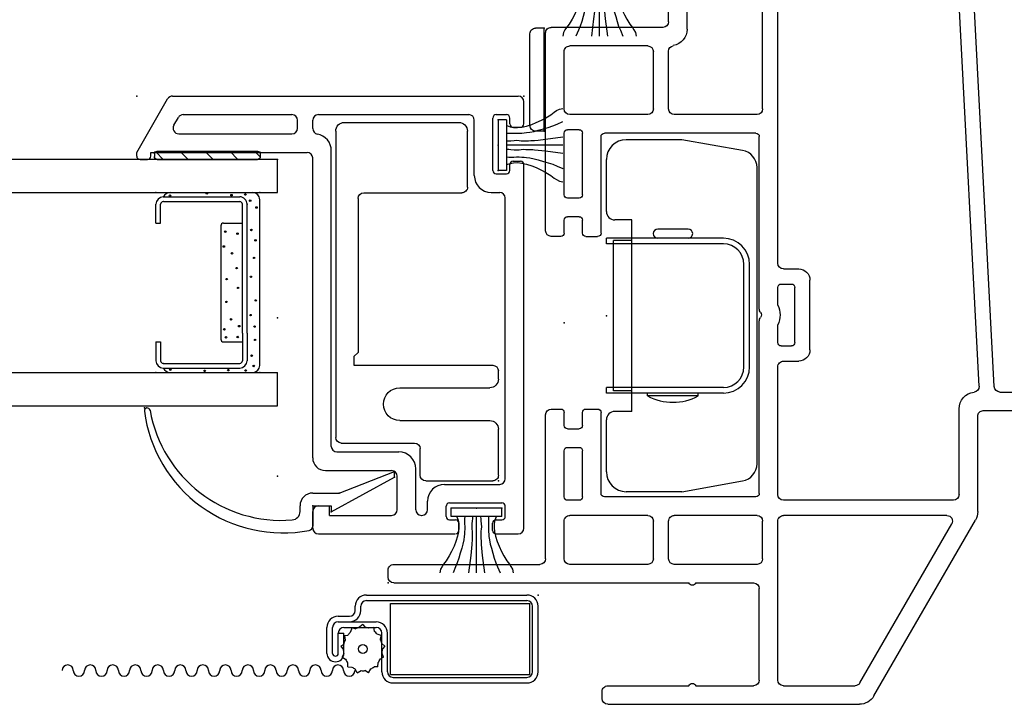
# Model space of a CAD drawing. Extents: x -8.8 to 27.1, y -17.2 to 3.6.
# Drawn here: x 9.7 to 13.2, y -6.7 to -4.2 of the extents above; entities that cross this region are included whole.
import ezdxf

# ---------------------------------------------------------------- set-up
doc = ezdxf.new("R2010")
doc.units = 0
doc.header["$MEASUREMENT"] = 0
doc.linetypes.add('C_SOLID_M', pattern=[0])
doc.linetypes.add('SLD', pattern=[0])
doc.layers.get('0').update_dxf_attribs({"color": 32, "linetype": 'C_SOLID_M'})
doc.layers.add('DITTOS', color=7, linetype='C_SOLID_M')
doc.layers.add('SYMBOLS', color=7, linetype='C_SOLID_M')

# ---------------------------------------------------------------- blocks, each defined once
blk = doc.blocks.new('D_0023_')
at = {"color": 4, "linetype": 'CONTINUOUS'}
for p, q in [((0, -0.183), (0, 0.183)), ((0.05, -0.163), (0.05, 0.163))]:
    blk.add_line(p, q, dxfattribs=at)
at = {"color": 4, "linetype": 'SLD'}
for p, q in [((0, 0.183), (0.03, 0.183)), ((0, -0.183), (0.03, -0.183))]:
    blk.add_line(p, q, dxfattribs=at)
at = {"color": 4, "linetype": 'CONTINUOUS'}
for centre, start, end in [((0.03, 0.163), 360, 90), ((0.03, -0.163), 270, 0)]:
    blk.add_arc(centre, 0.02, start, end, dxfattribs=at)
at = {"linetype": 'CONTINUOUS'}
for p in [(0, 0.183), (0, 0), (0, -0.183), (0, -0.183)]:
    blk.add_point(p, dxfattribs=at).dxf.unprotected_set("ltscale", 0)
blk = doc.blocks.new('MO_001_S_54_3__D_0001_')
at = {"color": 6, "linetype": 'CONTINUOUS'}
for p, q in [((-0.648, 0.4318), (-0.7151, 0.4318)), ((-0.648, 0.4318), (-0.648, 0.4151)), ((-0.2263, 0.4318), (-0.1591, 0.4318)), ((-0.2263, 0.4318), (-0.2263, 0.4151)), ((-0.7413, 0.4057), (-0.7413, 0.1341)), ((-0.7245, 0.4054), (-0.7245, 0.4057)), ((-0.7245, 0.4057), (-0.7245, 0.1341)), ((-0.648, 0.4151), (-0.7151, 0.4151)), ((-0.2263, 0.4151), (-0.1591, 0.4151)), ((-0.1498, 0.4054), (-0.1498, 0.4057)), ((-0.1498, 0.4054), (-0.1498, 0.1341)), ((-0.133, 0.4057), (-0.133, 0.1341)), ((-0.617, 0.1248), (-0.7151, 0.1248)), ((-0.617, 0.108), (-0.7151, 0.108)), ((-0.617, 0.1248), (-0.1591, 0.1248)), ((-0.617, 0.108), (-0.1591, 0.108))]:
    blk.add_line(p, q, dxfattribs=at)
at = {"color": 9, "linetype": 'CONTINUOUS'}
for p, q in [((-0.7563, 0.3818), (-0.7563, 0.088)), ((-0.118, 0.3818), (-0.118, 0.088)), ((-0.648, 0.1919), (-0.648, 0.1248)), ((-0.2356, 0.2013), (-0.6387, 0.2013)), ((-0.2263, 0.1919), (-0.2263, 0.1248)), ((-0.7313, 0.063), (-0.143, 0.063))]:
    blk.add_line(p, q, dxfattribs=at)
at = {"color": 91, "linetype": 'CONTINUOUS'}
for centre in [(-0.7464, 0.3808), (-0.1291, 0.3819), (-0.7508, 0.2586), (-0.1203, 0.2509), (-0.7486, 0.1744), (-0.6315, 0.1828), (-0.6034, 0.1888), (-0.3094, 0.1906), (-0.2566, 0.1854), (-0.6309, 0.1413), (-0.3335, 0.1615), (-0.2635, 0.1421), (-0.1269, 0.1635), (-0.7497, 0.113), (-0.5922, 0.1361), (-0.1247, 0.1141), (-0.7333, 0.0845), (-0.6973, 0.092), (-0.2877, 0.0781), (-0.2506, 0.0928), (-0.1709, 0.0747), (-0.1467, 0.0972)]:
    blk.add_circle(centre, 0.0028, dxfattribs=at)
at = {"linetype": 'CONTINUOUS'}
for centre in [(-0.5059, 0.1815), (-0.4249, 0.1807), (-0.568, 0.165), (-0.4563, 0.1402), (-0.386, 0.1451), (-0.6411, 0.0795), (-0.5938, 0.0815), (-0.5531, 0.0955), (-0.501, 0.0773), (-0.4166, 0.0947), (-0.3496, 0.0831)]:
    blk.add_circle(centre, 0.0025, dxfattribs=at).dxf.unprotected_set("ltscale", 0)
at = {"color": 6, "linetype": 'CONTINUOUS'}
for centre, radius, start, end in [((-0.7151, 0.4057), 0.0261, 90, 180), ((-0.1591, 0.4057), 0.0261, 0, 90), ((-0.7151, 0.4057), 0.00933, 90, 180), ((-0.1591, 0.4057), 0.00933, 0, 90), ((-0.7151, 0.1341), 0.0261, 180, 270), ((-0.7151, 0.1341), 0.00933, 180, 270), ((-0.1591, 0.1341), 0.0261, 270, 0), ((-0.1591, 0.1341), 0.00933, 270, 0)]:
    blk.add_arc(centre, radius, start, end, dxfattribs=at)
at = {"color": 9, "linetype": 'CONTINUOUS'}
for centre, radius, start, end in [((-0.7313, 0.3818), 0.025, 113.5782, 180), ((-0.143, 0.3818), 0.025, 0, 66.4218), ((-0.6387, 0.1919), 0.00933, 90, 180), ((-0.2356, 0.1919), 0.00933, 0, 90), ((-0.7313, 0.088), 0.025, 180, 270), ((-0.143, 0.088), 0.025, 270, 0)]:
    blk.add_arc(centre, radius, start, end, dxfattribs=at)
at = {"linetype": 'CONTINUOUS'}
for p in [(-0.7563, 0.4318), (-0.118, 0.4318), (-0.1591, 0.108), (-0.7563, 0.063), (-0.118, 0.063), (0, 0)]:
    blk.add_point(p, dxfattribs=at).dxf.unprotected_set("ltscale", 0)
blk = doc.blocks.new('MO_001_S_54_3__D_0002_')
at = {"color": 20, "linetype": 'CONTINUOUS'}
for p, q in [((-1.2504, -0.08), (-1.2297, -0.08)), ((-1.2297, -0.125), (-1.3027, -0.125)), ((-1.23, -0.125), (-1.23, -0.19)), ((-1.1847, -0.125), (-1.1847, -0.2195)), ((-1.2297, -0.19), (-1.2521, -0.19)), ((-1.2521, -0.19), (-1.1285, -0.416)), ((-1.1847, -0.2195), (-1.1085, -0.416)), ((-1.1285, -0.416), (-1.1085, -0.416))]:
    blk.add_line(p, q, dxfattribs=at)
for centre, radius, start, end in [((-0.8308, -0.019), 0.4957, 97.3244, 190.9102), ((-0.8927, 0.4627), 0.01, 280.1111, 97.3244), ((-0.8077, -0.014), 0.4742, 100.1111, 184.6452), ((-1.2504, -0.05), 0.03, 184.6483, 270), ((-1.2297, -0.125), 0.045, 0.0011, 90.0003), ((-1.3027, -0.11), 0.015, 190.9103, 269.9926)]:
    blk.add_arc(centre, radius, start, end, dxfattribs=at)
at = {"linetype": 'CONTINUOUS'}
for p in [(-0.8827, 0.4727), (0, 0), (0, 0), (-1.23, -0.125), (-1.23, -0.125), (-1.2521, -0.19), (-1.1847, -0.2195), (-1.1285, -0.416), (-1.1285, -0.416), (-1.1085, -0.416)]:
    blk.add_point(p, dxfattribs=at).dxf.unprotected_set("ltscale", 0)
blk = doc.blocks.new('*X39')
at = {"color": 9, "linetype": 'CONTINUOUS'}
for p, q in [((0.0294, -0.0814), (0.0097, -0.0617)), ((0.0294, -0.1698), (0, -0.1404)), ((0.0294, -0.2582), (0, -0.2288)), ((0.0294, -0.3466), (0, -0.3172)), ((0.0256, -0.4312), (0, -0.4056))]:
    blk.add_line(p, q, dxfattribs=at).dxf.unprotected_set("ltscale", 0)
blk = doc.blocks.new('MO_001_S_54_3__D_0003_')
at = {"color": 9, "linetype": 'CONTINUOUS'}
for p, q in [((0.0194, -0.0613), (0.01, -0.0613)), ((0, -0.4273), (0, -0.0713)), ((0.0294, -0.4273), (0.0294, -0.0713)), ((0.0194, -0.4373), (0.01, -0.4373))]:
    blk.add_line(p, q, dxfattribs=at)
for centre, start, end in [((0.01, -0.0713), 90, 180), ((0.0194, -0.0713), 0, 90), ((0.01, -0.4273), 179.9995, 270.0033), ((0.0194, -0.4273), 269.9976, 0.0015)]:
    blk.add_arc(centre, 0.01, start, end, dxfattribs=at)
at = {"linetype": 'CONTINUOUS'}
blk.add_point((0, 0), dxfattribs=at).dxf.unprotected_set("ltscale", 0)
blk.add_point((0, 0), dxfattribs=at).dxf.unprotected_set("ltscale", 0)
blk.add_point((0, 0), dxfattribs=at).dxf.unprotected_set("ltscale", 0)
at = {"color": 9, "linetype": 'CONTINUOUS'}
blk.add_blockref('*X39', (0, 0), dxfattribs=at).dxf.unprotected_set("ltscale", 0)
blk = doc.blocks.new('MO_001_S_54_3_')
at = {"color": 40, "linetype": 'CONTINUOUS'}
for p, q in [((-0.875, -2), (-0.875, 0)), ((-0.875, 0), (-0.757, 0)), ((-0.757, -2), (-0.757, 0)), ((-0.118, -2), (-0.118, 0)), ((-0.118, 0), (0, 0)), ((0, 0), (0, -2))]:
    blk.add_line(p, q, dxfattribs=at)
at = {"linetype": 'CONTINUOUS'}
for p in [(-1.23, 0.125), (-1.125, 0), (-0.5625, 0), (0, 0), (0, 0)]:
    blk.add_point(p, dxfattribs=at).dxf.unprotected_set("ltscale", 0)
at = {"layer": 'DITTOS', "linetype": 'CONTINUOUS', "xscale": -1, "rotation": 179.9999999999998}
for name in ['MO_001_S_54_3__D_0002_', 'MO_001_S_54_3__D_0001_']:
    blk.add_blockref(name, (0, 0), dxfattribs=at).dxf.unprotected_set("ltscale", 0)
at = {"layer": 'DITTOS', "linetype": 'CONTINUOUS'}
blk.add_blockref('MO_001_S_54_3__D_0003_', (0, 0), dxfattribs=at).dxf.unprotected_set("ltscale", 0)
blk = doc.blocks.new('D_0001_')
at = {"linetype": 'CONTINUOUS'}
for p in [(-1.23, 0.125), (-1.125, 0), (-0.5625, 0), (0, 0), (0, 0), (0, 0)]:
    blk.add_point(p, dxfattribs=at).dxf.unprotected_set("ltscale", 0)
at = {"layer": 'SYMBOLS', "linetype": 'CONTINUOUS'}
blk.add_blockref('MO_001_S_54_3_', (0, 0), dxfattribs=at).dxf.unprotected_set("ltscale", 0)
blk = doc.blocks.new('MO_001_S_54_36_')
at = {"color": 20, "linetype": 'CONTINUOUS'}
for p, q in [((-0.5, 0.025), (-0.3903, 0.215)), ((-0.373, 0.225), (0.855, 0.225)), ((0.875, 0.126), (0.875, 0.205)), ((-0.3684, 0.121), (-0.3522, 0.149)), ((-0.3349, 0.159), (0.051, 0.159)), ((0.145, 0.159), (0.679, 0.159)), ((0.765, -0.039), (0.765, 0.147)), ((0.777, 0.159), (0.813, 0.159)), ((0.825, 0.126), (0.825, 0.147)), ((0.071, 0.111), (0.071, 0.139)), ((0.125, 0.1098), (0.125, 0.139)), ((0.699, -0.057), (0.699, 0.139)), ((0.837, 0.114), (0.863, 0.114)), ((-0.351, 0.091), (0.051, 0.091)), ((-0.5, 0.012), (-0.5, 0.025)), ((-0.45, 0.025), (0.105, 0.025)), ((-0.45, 0.012), (-0.45, 0.025)), ((0.125, -1.06), (0.125, 0.005)), ((0.191, -1.019), (0.191, 0.031)), ((-0.488, 0), (-0.462, 0)), ((0.825, -0.039), (0.825, -0.018)), ((0.837, -0.006), (0.863, -0.006)), ((0.875, -1.31), (0.875, -0.018)), ((0.777, -0.051), (0.813, -0.051)), ((0.759, -0.117), (0.789, -0.117)), ((0.809, -1.134), (0.809, -0.137)), ((0.211, -1.039), (0.431, -1.039)), ((0.17, -1.105), (0.405, -1.105)), ((0.491, -1.244), (0.491, -1.099)), ((0.425, -1.244), (0.425, -1.125)), ((0.593, -1.154), (0.789, -1.154)), ((0.533, -1.244), (0.533, -1.214)), ((0.611, -1.22), (0.797, -1.22)), ((0.125, -1.31), (0.125, -1.25)), ((0.145, -1.23), (0.185, -1.23)), ((0.185, -1.264), (0.185, -1.23)), ((0.599, -1.268), (0.599, -1.232)), ((0.809, -1.268), (0.809, -1.232)), ((0.185, -1.264), (0.405, -1.264)), ((0.511, -1.264), (0.513, -1.264)), ((0.611, -1.28), (0.632, -1.28)), ((0.644, -1.318), (0.644, -1.292)), ((0.764, -1.318), (0.764, -1.292)), ((0.776, -1.28), (0.797, -1.28)), ((0.145, -1.33), (0.6297, -1.33)), ((0.776, -1.33), (0.855, -1.33))]:
    blk.add_line(p, q, dxfattribs=at)
for centre, radius, start, end in [((-0.373, 0.205), 0.02, 90, 149.9995), ((0.855, 0.205), 0.02, 360, 90), ((-0.3349, 0.139), 0.02, 90, 149.9996), ((0.051, 0.139), 0.02, 360, 90), ((0.145, 0.139), 0.02, 90, 180), ((0.679, 0.139), 0.02, 360, 90), ((0.777, 0.147), 0.012, 90, 180), ((0.813, 0.147), 0.012, 360, 90), ((-0.351, 0.111), 0.02, 149.9984, 270), ((0.051, 0.111), 0.02, 270, 360), ((0.145, 0.1098), 0.02, 180, 259.9214), ((0.837, 0.126), 0.012, 180, 270), ((0.863, 0.126), 0.012, 270, 360), ((0.131, 0.031), 0.06, 360, 79.9214), ((-0.488, 0.012), 0.012, 180, 270), ((-0.462, 0.012), 0.012, 270, 360), ((0.105, 0.005), 0.02, 360, 90), ((0.837, -0.018), 0.012, 90, 180), ((0.863, -0.018), 0.012, 360, 90), ((0.759, -0.057), 0.06, 180, 270), ((0.777, -0.039), 0.012, 180, 270), ((0.813, -0.039), 0.012, 270, 360), ((0.789, -0.137), 0.02, 360, 90), ((0.211, -1.019), 0.02, 180, 270), ((0.431, -1.099), 0.06, 360, 90), ((0.17, -1.06), 0.045, 180, 270), ((0.405, -1.125), 0.02, 360, 90), ((0.789, -1.134), 0.02, 270, 360), ((0.593, -1.214), 0.06, 90, 180), ((0.611, -1.232), 0.012, 90, 180), ((0.797, -1.232), 0.012, 360, 90), ((0.145, -1.25), 0.02, 90, 180), ((0.405, -1.244), 0.02, 270, 360), ((0.511, -1.244), 0.02, 180, 270), ((0.513, -1.244), 0.02, 270, 360), ((0.611, -1.268), 0.012, 180, 270), ((0.632, -1.292), 0.012, 360, 90), ((0.776, -1.292), 0.012, 90, 180), ((0.797, -1.268), 0.012, 270, 360), ((0.145, -1.31), 0.02, 180, 270), ((0.632, -1.318), 0.012, 270, 360), ((0.776, -1.318), 0.012, 180, 270), ((0.855, -1.31), 0.02, 270, 360)]:
    blk.add_arc(centre, radius, start, end, dxfattribs=at)
at = {"linetype": 'CONTINUOUS'}
for p in [(-0.5, 0.225), (0.875, 0.225), (0, 0)]:
    blk.add_point(p, dxfattribs=at).dxf.unprotected_set("ltscale", 0)
blk = doc.blocks.new('D_0026_')
at = {"linetype": 'CONTINUOUS'}
for p in [(-0.875, 0.225), (0.5, 0.225), (0, 0), (0, 0)]:
    blk.add_point(p, dxfattribs=at).dxf.unprotected_set("ltscale", 0)
at = {"layer": 'SYMBOLS', "linetype": 'CONTINUOUS', "xscale": -1, "rotation": 359.9999999999998}
blk.add_blockref('MO_001_S_54_36_', (0, 0), dxfattribs=at).dxf.unprotected_set("ltscale", 0)
blk = doc.blocks.new('MO_001_S_54_175_')
at = {"color": 6, "linetype": 'CONTINUOUS'}
for p, q in [((-1.242, 0.578), (-0.1545, 0.578)), ((-1.273, 0.547), (-1.273, 0.141)), ((-0.1345, 0.558), (-0.1345, 0.298)), ((-1.003, 0.498), (-0.4565, 0.498)), ((-0.4565, 0.498), (-0.4415, 0.513)), ((-0.4415, 0.513), (-0.4105, 0.513)), ((-0.4105, 0.513), (-0.4105, 0.02)), ((-1.023, 0.478), (-1.023, 0.13)), ((-0.3305, 0.3505), (-0.3305, 0.031)), ((-0.2145, 0.3505), (-0.2145, 0.031)), ((-0.02, 0.278), (-0.1145, 0.278)), ((0, 0.258), (0, 0.02)), ((-1.043, 0.11), (-1.242, 0.11)), ((-0.3615, 0), (-0.3905, 0)), ((-0.02, 0), (-0.1835, 0))]:
    blk.add_line(p, q, dxfattribs=at)
for centre, radius, start, end in [((-1.242, 0.547), 0.031, 90, 180), ((-0.1545, 0.558), 0.02, 0, 90), ((-1.003, 0.478), 0.02, 90, 180), ((-0.2725, 0.3505), 0.058, 360, 180), ((-0.1145, 0.298), 0.02, 180, 270), ((-0.02, 0.258), 0.02, 0, 90), ((-1.242, 0.141), 0.031, 180, 270), ((-1.043, 0.13), 0.02, 270, 0), ((-0.3905, 0.02), 0.02, 180, 270), ((-0.3615, 0.031), 0.031, 270, 0), ((-0.1835, 0.031), 0.031, 180, 270), ((-0.02, 0.02), 0.02, 270, 360)]:
    blk.add_arc(centre, radius, start, end, dxfattribs=at)
at = {"linetype": 'CONTINUOUS'}
blk.add_point((0, 0), dxfattribs=at).dxf.unprotected_set("ltscale", 0)
blk = doc.blocks.new('D_0028_')
at = {"linetype": 'CONTINUOUS'}
blk.add_point((0, 0), dxfattribs=at).dxf.unprotected_set("ltscale", 0)
at = {"layer": 'SYMBOLS', "linetype": 'CONTINUOUS', "rotation": 270}
blk.add_blockref('MO_001_S_54_175_', (-0.7846, -1.1417), dxfattribs=at).dxf.unprotected_set("ltscale", 0)
blk = doc.blocks.new('MO_001_S_54_204_')
at = {"color": 40, "linetype": 'CONTINUOUS'}
for p, q in [((-0.09, 0), (0.09, 0)), ((-0.09, -0.03), (-0.09, 0)), ((0.09, -0.03), (0.09, 0)), ((-0.09, -0.03), (0.09, -0.03))]:
    blk.add_line(p, q, dxfattribs=at)
at = {"color": 40, "linetype": 'SLD'}
blk.add_line((0, -0.23), (0, -0.03), dxfattribs=at)
at = {"color": 40, "linetype": 'CONTINUOUS', "flags": 128}
for points in [[(-0.0695, -0.0307), (-0.0653, -0.0422), (-0.0628, -0.0541), (-0.0624, -0.0692), (-0.0641, -0.0842), (-0.0676, -0.1001), (-0.0732, -0.119), (-0.08, -0.1351), (-0.0888, -0.1536), (-0.0971, -0.1694), (-0.1079, -0.1871), (-0.117, -0.1994), (-0.1223, -0.2069), (-0.1277, -0.2173), (-0.1303, -0.2293)], [(-0.042, -0.0301), (-0.0425, -0.0378), (-0.0427, -0.0455), (-0.0424, -0.0555), (-0.042, -0.0655), (-0.0422, -0.0745), (-0.0427, -0.0836), (-0.0433, -0.0919), (-0.0441, -0.1003), (-0.0457, -0.1125), (-0.0485, -0.1274), (-0.0526, -0.1423), (-0.058, -0.1605), (-0.0628, -0.1773), (-0.0683, -0.1943), (-0.0746, -0.209), (-0.0835, -0.2293)], [(-0.0146, -0.0314), (-0.0148, -0.0384), (-0.0153, -0.0455), (-0.0167, -0.0562), (-0.0173, -0.0668), (-0.0164, -0.0742), (-0.0153, -0.0816), (-0.015, -0.0899), (-0.0153, -0.0983), (-0.0156, -0.1073), (-0.016, -0.1163), (-0.0163, -0.1227), (-0.0166, -0.129), (-0.0178, -0.1421), (-0.0205, -0.1686), (-0.0287, -0.2293)], [(0.0146, -0.0314), (0.0148, -0.0384), (0.0153, -0.0455), (0.0167, -0.0562), (0.0173, -0.0668), (0.0164, -0.0742), (0.0153, -0.0816), (0.015, -0.0899), (0.0153, -0.0983), (0.0156, -0.1073), (0.016, -0.1163), (0.0163, -0.1227), (0.0166, -0.129), (0.0178, -0.1421), (0.0205, -0.1686), (0.0287, -0.2293)], [(0.042, -0.0301), (0.0425, -0.0378), (0.0427, -0.0455), (0.0424, -0.0555), (0.042, -0.0655), (0.0422, -0.0745), (0.0427, -0.0836), (0.0433, -0.0919), (0.0441, -0.1003), (0.0457, -0.1125), (0.0485, -0.1274), (0.0526, -0.1423), (0.058, -0.1605), (0.0628, -0.1773), (0.0683, -0.1943), (0.0746, -0.209), (0.0835, -0.2293)], [(0.0695, -0.0307), (0.0653, -0.0422), (0.0628, -0.0541), (0.0624, -0.0692), (0.0641, -0.0842), (0.0676, -0.1001), (0.0732, -0.119), (0.08, -0.1351), (0.0888, -0.1536), (0.0971, -0.1694), (0.1079, -0.1871), (0.117, -0.1994), (0.1223, -0.2069), (0.1277, -0.2173), (0.1303, -0.2293)]]:
    blk.add_lwpolyline(points, dxfattribs=at)
at = {"linetype": 'CONTINUOUS'}
for p in [(-0.09, 0), (0, 0), (0.09, 0)]:
    blk.add_point(p, dxfattribs=at).dxf.unprotected_set("ltscale", 0)
blk = doc.blocks.new('D_0030_')
at = {"linetype": 'CONTINUOUS'}
blk.add_point((0, 0), dxfattribs=at).dxf.unprotected_set("ltscale", 0)
at = {"layer": 'DITTOS', "linetype": 'CONTINUOUS'}
for name in ['D_0026_', 'D_0028_']:
    blk.add_blockref(name, (0, 0), dxfattribs=at).dxf.unprotected_set("ltscale", 0)
at = {"layer": 'DITTOS', "linetype": 'CONTINUOUS', "rotation": 90}
blk.add_blockref('D_0001_', (0, 0), dxfattribs=at).dxf.unprotected_set("ltscale", 0)
at = {"layer": 'SYMBOLS', "linetype": 'CONTINUOUS', "rotation": 270}
blk.add_blockref('MO_001_S_54_204_', (-0.7837, 0.0509), dxfattribs=at).dxf.unprotected_set("ltscale", 0)
at = {"layer": 'SYMBOLS', "linetype": 'CONTINUOUS'}
blk.add_blockref('MO_001_S_54_204_', (-0.7069, -1.2384), dxfattribs=at).dxf.unprotected_set("ltscale", 0)
blk = doc.blocks.new('MO_001_S_54_37_')
at = {"color": 20, "linetype": 'CONTINUOUS'}
for p, q in [((-0.3499, 0.225), (1.267, 0.225)), ((-0.5, 0.025), (-0.4018, 0.195)), ((1.312, 0.1259), (1.312, 0.18)), ((-0.3683, 0.121), (-0.3522, 0.149)), ((-0.3349, 0.159), (0.117, 0.159)), ((0.211, 0.159), (1.116, 0.159)), ((1.202, -0.039), (1.202, 0.147)), ((1.2128, 0.1589), (1.25, 0.1589)), ((1.262, 0.1259), (1.262, 0.1469)), ((0.137, 0.1109), (0.137, 0.139)), ((0.191, -1.019), (0.191, 0.139)), ((1.136, -0.0571), (1.136, 0.139)), ((1.274, 0.1139), (1.3, 0.1139)), ((-0.3511, 0.0909), (0.117, 0.0909)), ((-0.5, 0.012), (-0.5, 0.025)), ((-0.488, 0), (-0.462, 0)), ((-0.45, 0.012), (-0.45, 0.025)), ((-0.45, 0.025), (0.105, 0.025)), ((0.125, -1.06), (0.125, 0.005)), ((1.262, -0.039), (1.262, -0.018)), ((1.2728, -0.0061), (1.3, -0.0061)), ((1.312, -1.285), (1.312, -0.0181)), ((1.214, -0.051), (1.25, -0.051)), ((1.196, -0.1171), (1.226, -0.1171)), ((1.246, -1.134), (1.246, -0.1371)), ((0.211, -1.039), (0.431, -1.039)), ((0.17, -1.105), (0.405, -1.105)), ((0.491, -1.244), (0.491, -1.099)), ((0.425, -1.244), (0.425, -1.125)), ((1.032, -1.154), (1.226, -1.154)), ((0.972, -1.252), (0.972, -1.214)), ((1.048, -1.22), (1.234, -1.22)), ((0.125, -1.31), (0.125, -1.25)), ((0.145, -1.23), (0.185, -1.23)), ((0.185, -1.264), (0.185, -1.23)), ((1.036, -1.268), (1.036, -1.232)), ((1.246, -1.268), (1.246, -1.232)), ((0.185, -1.264), (0.405, -1.264)), ((0.511, -1.264), (0.96, -1.264)), ((1.048, -1.28), (1.069, -1.28)), ((1.081, -1.318), (1.081, -1.292)), ((1.201, -1.318), (1.201, -1.292)), ((1.213, -1.28), (1.234, -1.28)), ((0.145, -1.33), (1.069, -1.33)), ((1.213, -1.33), (1.267, -1.33))]:
    blk.add_line(p, q, dxfattribs=at)
for centre, radius, start, end in [((-0.3499, 0.165), 0.06, 90, 150.0003), ((1.267, 0.18), 0.045, 360, 90), ((-0.3349, 0.139), 0.02, 90, 149.999), ((0.117, 0.139), 0.02, 360, 90), ((0.211, 0.139), 0.02, 90, 180), ((1.116, 0.139), 0.02, 360, 90), ((1.214, 0.147), 0.012, 95.7314, 180), ((1.25, 0.1469), 0.012, 0, 90), ((-0.3511, 0.111), 0.02, 149.999, 270), ((0.117, 0.1109), 0.02, 270, 360), ((1.274, 0.1259), 0.012, 180, 270), ((1.3, 0.1259), 0.012, 270, 0), ((-0.488, 0.012), 0.012, 180, 270), ((-0.462, 0.012), 0.012, 270, 360), ((0.105, 0.005), 0.02, 360, 90), ((1.274, -0.018), 0.012, 95.7314, 180), ((1.3, -0.0181), 0.012, 0, 90), ((1.196, -0.0571), 0.06, 180, 270), ((1.214, -0.039), 0.012, 180, 270), ((1.25, -0.039), 0.012, 270, 0), ((1.226, -0.1371), 0.02, 0, 90), ((0.211, -1.019), 0.02, 180, 270), ((0.431, -1.099), 0.06, 360, 90), ((0.17, -1.06), 0.045, 180, 270), ((0.405, -1.125), 0.02, 360, 90), ((1.226, -1.134), 0.02, 270, 360), ((1.032, -1.214), 0.06, 90, 180), ((1.048, -1.232), 0.012, 90, 180), ((1.234, -1.232), 0.012, 360, 90), ((0.145, -1.25), 0.02, 90, 180), ((0.405, -1.244), 0.02, 270, 360), ((0.511, -1.244), 0.02, 180, 270), ((0.96, -1.252), 0.012, 270, 360), ((1.048, -1.268), 0.012, 180, 270), ((1.069, -1.292), 0.012, 360, 90), ((1.213, -1.292), 0.012, 90, 180), ((1.234, -1.268), 0.012, 270, 360), ((1.267, -1.285), 0.045, 270, 360), ((0.145, -1.31), 0.02, 180, 270), ((1.069, -1.318), 0.012, 270, 360), ((1.213, -1.318), 0.012, 180, 270)]:
    blk.add_arc(centre, radius, start, end, dxfattribs=at)
at = {"linetype": 'CONTINUOUS'}
for p in [(-0.5, 0.225), (1.312, 0.225), (0, 0)]:
    blk.add_point(p, dxfattribs=at).dxf.unprotected_set("ltscale", 0)
blk = doc.blocks.new('D_0025_')
at = {"linetype": 'CONTINUOUS'}
for p in [(-1.312, 0.225), (0.5, 0.225), (0, 0), (0, 0), (0, 0)]:
    blk.add_point(p, dxfattribs=at).dxf.unprotected_set("ltscale", 0)
at = {"layer": 'SYMBOLS', "linetype": 'CONTINUOUS', "xscale": -1, "rotation": 359.9999999999998}
blk.add_blockref('MO_001_S_54_37_', (0, 0), dxfattribs=at).dxf.unprotected_set("ltscale", 0)
blk = doc.blocks.new('MO_001_S_54_104_')
at = {"color": 6, "linetype": 'CONTINUOUS'}
for p, q in [((-0.885, 0), (-0.02, 0)), ((-0.905, -0.136), (-0.905, -0.02)), ((0, -0.228), (0, -0.02)), ((-0.825, -0.136), (-0.825, -0.1)), ((-0.805, -0.08), (-0.2664, -0.08)), ((-0.2464, -1.22), (-0.2464, -0.1)), ((-0.885, -0.156), (-0.845, -0.156)), ((-0.1664, -1.165), (-0.1664, -0.268)), ((-0.02, -0.248), (-0.1464, -0.248)), ((-0.5444, -1.071), (-0.885, -1.071)), ((-0.905, -1.13), (-0.905, -1.091)), ((-0.5244, -1.22), (-0.5244, -1.091)), ((-0.885, -1.15), (-0.625, -1.15)), ((-0.605, -1.355), (-0.605, -1.17)), ((-0.1464, -1.185), (0.09, -1.185)), ((0.11, -1.245), (0.11, -1.205)), ((-0.2664, -1.24), (-0.5044, -1.24)), ((-0.164, -1.355), (-0.164, -1.285)), ((-0.144, -1.265), (0.09, -1.265)), ((-0.585, -1.375), (-0.184, -1.375))]:
    blk.add_line(p, q, dxfattribs=at)
for centre, start, end in [((-0.885, -0.02), 90, 180), ((-0.02, -0.02), 360, 90), ((-0.805, -0.1), 90, 180), ((-0.2664, -0.1), 360, 90), ((-0.885, -0.136), 180, 270), ((-0.845, -0.136), 270, 360), ((-0.02, -0.228), 270, 360), ((-0.1464, -0.268), 90, 180), ((-0.885, -1.091), 90, 180), ((-0.5444, -1.091), 0, 90), ((-0.885, -1.13), 180, 270), ((-0.625, -1.17), 360, 90), ((-0.1464, -1.165), 180, 270), ((0.09, -1.205), 360, 90), ((-0.5044, -1.22), 180, 270), ((-0.2664, -1.22), 270, 360), ((0.09, -1.245), 270, 360), ((-0.144, -1.285), 90, 180), ((-0.585, -1.355), 180, 270), ((-0.184, -1.355), 270, 360)]:
    blk.add_arc(centre, 0.02, start, end, dxfattribs=at)
at = {"linetype": 'CONTINUOUS'}
blk.add_point((0, 0), dxfattribs=at).dxf.unprotected_set("ltscale", 0)
blk = doc.blocks.new('D_0027_')
at = {"linetype": 'CONTINUOUS'}
blk.add_point((0, 0), dxfattribs=at).dxf.unprotected_set("ltscale", 0)
at = {"layer": 'SYMBOLS', "linetype": 'CONTINUOUS', "xscale": -1, "rotation": 359.9999999999998}
blk.add_blockref('MO_001_S_54_104_', (-1.1202, 0.1317), dxfattribs=at).dxf.unprotected_set("ltscale", 0)
blk = doc.blocks.new('D_0031_')
at = {"linetype": 'CONTINUOUS'}
for p in [(-1.312, 0.225), (0.5, 0.225), (0, 0), (0, 0), (0, 0), (0, 0), (0, 0)]:
    blk.add_point(p, dxfattribs=at).dxf.unprotected_set("ltscale", 0)
at = {"layer": 'DITTOS', "linetype": 'CONTINUOUS'}
for name in ['D_0025_', 'D_0027_']:
    blk.add_blockref(name, (0, 0), dxfattribs=at).dxf.unprotected_set("ltscale", 0)
at = {"layer": 'DITTOS', "linetype": 'CONTINUOUS', "rotation": 90}
blk.add_blockref('D_0001_', (0, 0), dxfattribs=at).dxf.unprotected_set("ltscale", 0)
at = {"layer": 'SYMBOLS', "linetype": 'CONTINUOUS', "rotation": 270}
blk.add_blockref('MO_001_S_54_204_', (-1.22, 0.0496), dxfattribs=at).dxf.unprotected_set("ltscale", 0)
at = {"layer": 'SYMBOLS', "linetype": 'CONTINUOUS'}
blk.add_blockref('MO_001_S_54_204_', (-1.1433, -1.2396), dxfattribs=at).dxf.unprotected_set("ltscale", 0)
blk = doc.blocks.new('MO_001_S_54_219_')
at = {"color": 4, "linetype": 'CONTINUOUS'}
for p, q in [((0.2675, 0.625), (0.07, 0.625)), ((0.4838, 0.5869), (0.2675, 0.625)), ((0, 0.37), (0, 0.555)), ((0.535, -0.5258), (0.535, 0.5258)), ((0.09, 0.34), (0.03, 0.34)), ((0.09, -0.34), (0.09, 0.34)), ((0.2903, 0.3075), (0.1828, 0.3075)), ((0.4155, 0.275), (0, 0.275)), ((0, 0.255), (0, 0.275)), ((0.4155, 0.255), (0, 0.255)), ((0.025, -0.267), (0.025, 0.267)), ((0.09, 0.267), (0.025, 0.267)), ((0.2903, 0.275), (0.1828, 0.275)), ((0.4885, -0.182), (0.4885, 0.182)), ((0.5085, -0.182), (0.5085, 0.182)), ((0.4155, -0.255), (0, -0.255)), ((0, -0.275), (0, -0.255)), ((0.4155, -0.275), (0, -0.275)), ((0.09, -0.267), (0.025, -0.267)), ((0.1465, -0.285), (0.1465, -0.275)), ((0.3265, -0.285), (0.3265, -0.275)), ((0.3265, -0.285), (0.1465, -0.285)), ((0.09, -0.34), (0.03, -0.34)), ((0, -0.555), (0, -0.37)), ((0.2675, -0.625), (0.4838, -0.5868)), ((0.2675, -0.625), (0.07, -0.625))]:
    blk.add_line(p, q, dxfattribs=at)
for centre, radius, start, end in [((0.07, 0.555), 0.07, 90, 180), ((0.473, 0.5258), 0.062, 360, 79.9993), ((0.03, 0.37), 0.03, 180, 270), ((0.1828, 0.2913), 0.0162, 90, 270), ((0.2903, 0.2913), 0.0162, 270, 90), ((0.4155, 0.182), 0.093, 0, 90), ((0.4155, 0.182), 0.073, 0, 90), ((0.4155, -0.182), 0.093, 270, 360), ((0.4155, -0.182), 0.073, 270, 360), ((0.2365, -0.1162), 0.1913, 241.9281, 298.0719), ((0.03, -0.37), 0.03, 90, 180), ((0.07, -0.555), 0.07, 180, 270), ((0.473, -0.5258), 0.062, 280.0007, 360)]:
    blk.add_arc(centre, radius, start, end, dxfattribs=at)
at = {"linetype": 'CONTINUOUS'}
blk.add_point((0, 0), dxfattribs=at).dxf.unprotected_set("ltscale", 0)
blk = doc.blocks.new('D_0032_')
at = {"linetype": 'CONTINUOUS'}
blk.add_point((0, 0), dxfattribs=at).dxf.unprotected_set("ltscale", 0)
at = {"layer": 'SYMBOLS', "linetype": 'CONTINUOUS', "xscale": -1, "rotation": 359.9999999999998}
blk.add_blockref('MO_001_S_54_219_', (-0.15, 0.025), dxfattribs=at).dxf.unprotected_set("ltscale", 0)
blk = doc.blocks.new('MO_001_S_54_206_')
at = {"color": 41, "linetype": 'CONTINUOUS'}
for p, q in [((-0.2073, 0.75), (-0.1152, 0.75)), ((-0.2073, 0.73), (-0.1152, 0.73)), ((-0.2073, 0.71), (-0.1352, 0.71)), ((-0.1817, 0.7005), (-0.1948, 0.6919)), ((-0.1817, 0.7005), (-0.1751, 0.6904)), ((-0.1352, 0.71), (-0.1352, 0.69)), ((-0.0952, 0.71), (-0.0952, 0.575)), ((-0.0752, 0.71), (-0.0752, 0.67)), ((-0.2554, 0.6761), (-0.2559, 0.6611)), ((-0.2554, 0.6761), (-0.2414, 0.6756)), ((-0.2213, 0.6964), (-0.2275, 0.6841)), ((-0.2213, 0.6964), (-0.2091, 0.6902)), ((-0.2073, 0.69), (-0.1352, 0.69)), ((-0.1439, 0.6882), (-0.16, 0.6859)), ((-0.1439, 0.6882), (-0.1422, 0.6758)), ((-0.1155, 0.6606), (-0.1329, 0.6676)), ((-0.1152, 0.69), (-0.1152, 0.575)), ((-0.2761, 0.6423), (-0.2629, 0.6494)), ((-0.2761, 0.6423), (-0.2686, 0.6284)), ((-0.1155, 0.6606), (-0.1202, 0.6487)), ((-0.1045, 0.6226), (-0.1164, 0.6376)), ((-0.0552, 0.65), (-0.04, 0.65)), ((-0.0552, 0.63), (-0.04, 0.63)), ((-0.2761, 0.6028), (-0.2684, 0.6151)), ((-0.2761, 0.6028), (-0.2621, 0.5941)), ((-0.1155, 0.5846), (-0.118, 0.6021)), ((-0.1045, 0.6226), (-0.1151, 0.6143)), ((-0.02, 0.61), (-0.02, 0.04)), ((0, 0.61), (0, 0.04)), ((-0.2554, 0.569), (-0.255, 0.5828)), ((-0.2554, 0.569), (-0.2402, 0.5685)), ((-0.2212, 0.5488), (-0.2263, 0.5605)), ((-0.1439, 0.557), (-0.1565, 0.5608)), ((-0.1439, 0.557), (-0.1396, 0.5714)), ((-0.1155, 0.5846), (-0.1285, 0.5827)), ((-0.2825, 0.525), (-0.2825, 0.03)), ((-0.2825, 0.525), (-0.03, 0.525)), ((-0.2725, 0.555), (-0.1352, 0.555)), ((-0.2725, 0.535), (-0.1352, 0.535)), ((-0.2212, 0.5488), (-0.2076, 0.5546)), ((-0.1817, 0.5446), (-0.1912, 0.5531)), ((-0.1817, 0.5446), (-0.1721, 0.5554)), ((-0.03, 0.525), (-0.03, 0.03)), ((-0.3125, 0.515), (-0.3125, 0.04)), ((-0.2925, 0.515), (-0.2925, 0.04)), ((-0.2825, 0.03), (-0.03, 0.03)), ((-0.2725, 0.02), (-0.04, 0.02)), ((-0.2725, 0), (-0.04, 0))]:
    blk.add_line(p, q, dxfattribs=at)
blk.add_circle((-0.1917, 0.6226), 0.0156, dxfattribs=at)
for centre, radius, start, end in [((-0.2682, 1.6709), 0.02, 270, 90), ((-0.2682, 1.6309), 0.02, 90, 270), ((-0.2682, 1.5909), 0.02, 270, 90), ((-0.2682, 1.5509), 0.02, 90, 270), ((-0.2682, 1.5109), 0.02, 270, 90), ((-0.2682, 1.4709), 0.02, 90, 270), ((-0.2682, 1.4309), 0.02, 270, 90), ((-0.2682, 1.3909), 0.02, 90, 270), ((-0.2682, 1.3509), 0.02, 270, 90), ((-0.2682, 1.3109), 0.02, 90, 270), ((-0.2682, 1.2709), 0.02, 270, 90), ((-0.2682, 1.2309), 0.02, 90, 270), ((-0.2682, 1.1909), 0.02, 270, 90), ((-0.2682, 1.1509), 0.02, 90, 270), ((-0.2682, 1.1509), 0.02, 90, 269.9999), ((-0.2682, 1.1109), 0.02, 34.3438, 90), ((-0.2682, 1.1109), 0.02, 360, 90), ((-0.2682, 1.0709), 0.02, 90, 269.9999), ((-0.2682, 1.1109), 0.02, 270, 360), ((-0.2682, 1.0309), 0.02, 360, 90), ((-0.2682, 1.0309), 0.02, 270, 360), ((-0.2682, 0.9909), 0.02, 90, 269.9999), ((-0.2682, 0.9509), 0.02, 360, 90), ((-0.2682, 0.9509), 0.02, 270, 360), ((-0.2682, 0.9109), 0.02, 90, 270), ((-0.2682, 0.8709), 0.02, 270, 90), ((-0.2682, 0.8309), 0.02, 90, 270), ((-0.2682, 0.7909), 0.02, 270, 90), ((-0.2682, 0.7509), 0.02, 90, 270), ((-0.2073, 0.72), 0.03, 90, 270), ((-0.1152, 0.71), 0.04, 0, 90), ((-0.2682, 0.7109), 0.02, 270, 90), ((-0.2073, 0.72), 0.01, 90, 270), ((-0.1352, 0.69), 0.02, 0, 90), ((-0.1152, 0.71), 0.02, 0, 90), ((-0.2682, 0.6709), 0.02, 90, 270), ((-0.0552, 0.67), 0.04, 180, 270), ((-0.0552, 0.67), 0.02, 180, 270), ((-0.04, 0.61), 0.04, 0, 90), ((-0.04, 0.61), 0.02, 0, 90), ((-0.1352, 0.575), 0.04, 270, 360), ((-0.1352, 0.575), 0.02, 270, 360), ((-0.2725, 0.515), 0.04, 90, 180), ((-0.2725, 0.515), 0.02, 90, 180), ((-0.2725, 0.04), 0.04, 180, 270), ((-0.2725, 0.04), 0.02, 180, 270), ((-0.04, 0.04), 0.04, 270, 360), ((-0.04, 0.04), 0.02, 270, 360)]:
    blk.add_arc(centre, radius, start, end, dxfattribs=at)
for start_param, end_param in [(2.052564, 2.271239), (1.610647, 1.798335), (1.147158, 1.354031), (0.705143, 0.873479), (2.553132, 2.745181), (0.21834, 0.385797), (3.057632, 3.249182), (5.983835, 6.163346), (3.563119, 3.75133), (4.033146, 4.248036), (4.969709, 5.186082), (5.454443, 5.671363), (4.504988, 4.719129)]:
    blk.add_ellipse((-0.1917, 0.6226), major_axis=(0.0772, 0), ratio=0.900011, start_param=start_param, end_param=end_param, dxfattribs=at)
at = {"linetype": 'CONTINUOUS'}
blk.add_point((0, 0), dxfattribs=at).dxf.unprotected_set("ltscale", 0)
blk = doc.blocks.new('D_0005_')
at = {"linetype": 'CONTINUOUS'}
blk.add_point((0, 0), dxfattribs=at).dxf.unprotected_set("ltscale", 0)
blk.add_point((0, 0), dxfattribs=at).dxf.unprotected_set("ltscale", 0)
at = {"layer": 'SYMBOLS', "linetype": 'CONTINUOUS', "xscale": -1, "rotation": 179.9999999999998}
blk.add_blockref('MO_001_S_54_206_', (0, 0), dxfattribs=at).dxf.unprotected_set("ltscale", 0)
blk = doc.blocks.new('MO_001_S_54_23_')
at = {"color": 20, "linetype": 'CONTINUOUS'}
for p, q in [((-2.799, 2.5067), (-2.799, 3.1041)), ((-2.733, 2.5657), (-2.733, 3.0381)), ((-2.714, 2.5457), (-1.2856, 2.4709)), ((-3.1579, 2.4867), (-2.819, 2.4867)), ((-2.7125, 2.4916), (-1.2835, 2.4167)), ((-3.812, 2.1184), (-3.1879, 2.4787)), ((-3.0975, 2.4207), (-2.793, 2.4207)), ((-3.7661, 2.0687), (-3.2016, 2.3946)), ((-3.1176, 2.4007), (-3.1176, 1.797)), ((-3.1716, 2.3773), (-3.1716, 1.797)), ((-3.842, 1.173), (-3.842, 2.0664)), ((-3.7761, 1.797), (-3.7761, 2.0514)), ((-2.5835, 1.891), (-2.3355, 1.891)), ((-2.6236, 1.797), (-2.6236, 1.851)), ((-2.5695, 1.789), (-2.5695, 1.825)), ((-2.5575, 1.837), (-2.3615, 1.837)), ((-2.3495, 1.789), (-2.3495, 1.825)), ((-2.2955, 1.797), (-2.2955, 1.851)), ((-3.756, 1.777), (-3.1916, 1.777)), ((-3.0975, 1.777), (-2.6435, 1.777)), ((-2.5575, 1.777), (-2.4944, 1.777)), ((-2.4247, 1.777), (-2.3615, 1.777)), ((-2.2756, 1.777), (-1.2845, 1.777)), ((-3.3251, 1.723), (-3.1916, 1.723)), ((-1.7275, 1.723), (-1.2845, 1.723)), ((-3.7761, 1.4855), (-3.7761, 1.691)), ((-3.7561, 1.711), (-3.431, 1.711)), ((-3.411, 1.4855), (-3.411, 1.691)), ((-3.3451, 1.703), (-3.3451, 1.409)), ((-3.1716, 1.703), (-3.1716, 1.409)), ((-3.1055, 1.699), (-3.1055, 1.161)), ((-3.0935, 1.711), (-2.4814, 1.711)), ((-2.4377, 1.711), (-1.8255, 1.711)), ((-1.8135, 1.699), (-1.8135, 1.161)), ((-1.7475, 1.703), (-1.7475, 1.409)), ((-3.7761, 1.173), (-3.7761, 1.4605)), ((-3.411, 0.413), (-3.411, 1.4605)), ((-1.444, 1.455), (-1.2845, 1.455)), ((-3.3251, 1.389), (-3.1916, 1.389)), ((-1.7275, 1.389), (-1.5228, 1.389)), ((-1.418, 1.389), (-0.9063, 1.389)), ((-3.3251, 1.335), (-3.1916, 1.335)), ((-1.7275, 1.335), (-1.524, 1.335)), ((-3.3451, 1.315), (-3.3451, 1.038)), ((-3.1716, 1.315), (-3.1716, 1.038)), ((-1.7475, 1.315), (-1.7475, 1.038)), ((-3.822, 1.153), (-3.7961, 1.153)), ((-3.0935, 1.149), (-2.8055, 1.149)), ((-2.7935, 1.095), (-2.7935, 1.137)), ((-2.1805, 1.095), (-2.1805, 1.137)), ((-2.1685, 1.149), (-1.8256, 1.149)), ((-3.1176, 1.071), (-3.1176, 1.03)), ((-3.1055, 1.083), (-2.9415, 1.083)), ((-2.9295, 1.03), (-2.9295, 1.071)), ((-2.8635, 1.03), (-2.8635, 1.071)), ((-2.8515, 1.083), (-2.8055, 1.083)), ((-2.1685, 1.083), (-2.1225, 1.083)), ((-2.1105, 1.071), (-2.1105, 1.03)), ((-2.0445, 1.071), (-2.0445, 1.03)), ((-2.0326, 1.083), (-1.8135, 1.083)), ((-1.8015, 1.071), (-1.8015, 1.03)), ((-3.3251, 1.018), (-3.1916, 1.018)), ((-3.1055, 1.018), (-2.9415, 1.018)), ((-2.8515, 1.018), (-2.8055, 1.018)), ((-2.1685, 1.018), (-2.1225, 1.018)), ((-2.0326, 1.018), (-1.8135, 1.018)), ((-1.7275, 1.018), (-1.524, 1.018)), ((-2.7935, 0.972), (-2.7935, 1.006)), ((-2.1805, 1.006), (-2.1805, 0.972)), ((-3.325, 0.952), (-2.8135, 0.952)), ((-2.1605, 0.952), (-1.458, 0.952)), ((-3.3451, 0.413), (-3.3451, 0.932)), ((-3.391, 0.393), (-3.3651, 0.393))]:
    blk.add_line(p, q, dxfattribs=at)
at = {"color": 20, "linetype": 'SLD'}
for p, q in [((-1.438, 1.369), (-1.438, 0.972)), ((-1.504, 1.315), (-1.504, 1.038))]:
    blk.add_line(p, q, dxfattribs=at)
at = {"color": 20, "linetype": 'CONTINUOUS'}
for centre, radius, start, end in [((-2.713, 2.5657), 0.02, 180, 267.0033), ((-3.1579, 2.4267), 0.06, 90, 120.0015), ((-2.819, 2.5067), 0.02, 270, 0), ((-2.7135, 2.4716), 0.02, 87.0044, 173.4715), ((-2.793, 2.4807), 0.06, 270, 353.4655), ((-3.0975, 2.4007), 0.02, 90, 180), ((-3.1916, 2.3773), 0.02, 0, 119.9984), ((-3.782, 2.0664), 0.06, 119.9979, 180), ((-3.7561, 2.0514), 0.02, 120, 180), ((-2.5835, 1.851), 0.04, 90, 180), ((-2.3355, 1.851), 0.04, 360, 90), ((-2.5575, 1.825), 0.012, 90, 180), ((-2.3615, 1.825), 0.012, 360, 90), ((-3.756, 1.797), 0.02, 180, 270), ((-3.1916, 1.797), 0.02, 270, 0), ((-3.0975, 1.797), 0.02, 180, 270), ((-2.6435, 1.797), 0.02, 270, 0), ((-2.5575, 1.789), 0.012, 180, 270), ((-2.4595, 1.7053), 0.0798, 64.1197, 115.8803), ((-2.3615, 1.789), 0.012, 270, 0), ((-2.2756, 1.797), 0.02, 180, 270), ((-3.3251, 1.703), 0.02, 90, 180), ((-3.1916, 1.703), 0.02, 0, 90), ((-2.4814, 1.731), 0.02, 270, 310.2729), ((-2.4595, 1.7053), 0.0138, 49.7431, 130.2569), ((-2.4377, 1.731), 0.02, 229.7271, 270), ((-1.7275, 1.703), 0.02, 90, 180), ((-3.7561, 1.691), 0.02, 90, 180), ((-3.431, 1.691), 0.02, 0, 90), ((-3.0935, 1.699), 0.012, 90, 180), ((-1.8256, 1.699), 0.012, 0, 90), ((-3.7818, 1.473), 0.0138, 360, 65.2351), ((-3.7818, 1.473), 0.0138, 294.7649, 0), ((-3.4053, 1.473), 0.0138, 114.7649, 245.2351), ((-1.444, 1.395), 0.06, 90, 169.9232), ((-3.3251, 1.409), 0.02, 180, 270), ((-3.1916, 1.409), 0.02, 270, 0), ((-1.7275, 1.409), 0.02, 180, 270), ((-1.5228, 1.409), 0.02, 270, 349.9376), ((-1.418, 1.369), 0.02, 90, 180), ((-3.3251, 1.315), 0.02, 90, 180), ((-3.1916, 1.315), 0.02, 0, 90), ((-1.7275, 1.315), 0.02, 90, 180), ((-1.524, 1.315), 0.02, 0, 90), ((-3.822, 1.173), 0.02, 180, 270), ((-3.7961, 1.173), 0.02, 270, 0), ((-3.0935, 1.161), 0.012, 180, 270), ((-1.8256, 1.161), 0.012, 270, 0), ((-2.8055, 1.137), 0.012, 0, 90), ((-2.1685, 1.137), 0.012, 90, 180), ((-2.8055, 1.095), 0.012, 270, 0), ((-2.1685, 1.095), 0.012, 180, 270), ((-3.1055, 1.071), 0.012, 90, 180), ((-2.9415, 1.071), 0.012, 0, 90), ((-2.8515, 1.071), 0.012, 90, 180), ((-2.1225, 1.071), 0.012, 0, 90), ((-2.0326, 1.071), 0.012, 90, 180), ((-1.8135, 1.071), 0.012, 0, 90), ((-3.3251, 1.038), 0.02, 180, 270), ((-3.1916, 1.038), 0.02, 270, 0), ((-3.1055, 1.03), 0.012, 180, 270), ((-2.9415, 1.03), 0.012, 270, 0), ((-2.8515, 1.03), 0.012, 180, 270), ((-2.8055, 1.006), 0.012, 0, 90), ((-2.1685, 1.006), 0.012, 90, 180), ((-2.1225, 1.03), 0.012, 270, 0), ((-2.0326, 1.03), 0.012, 180, 270), ((-1.8135, 1.03), 0.012, 270, 0), ((-1.7275, 1.038), 0.02, 180, 270), ((-1.524, 1.038), 0.02, 270, 0), ((-3.325, 0.932), 0.02, 90, 180), ((-2.8135, 0.972), 0.02, 270, 360), ((-2.1605, 0.972), 0.02, 180, 270), ((-1.458, 0.972), 0.02, 270, 0), ((-3.391, 0.413), 0.02, 180, 270), ((-3.3651, 0.413), 0.02, 270, 0)]:
    blk.add_arc(centre, radius, start, end, dxfattribs=at)
at = {"linetype": 'CONTINUOUS'}
for p in [(-2.487, 1.018), (-3.411, 0.393), (-1.907, 0), (-1.907, 0)]:
    blk.add_point(p, dxfattribs=at).dxf.unprotected_set("ltscale", 0)
blk = doc.blocks.new('D_0003_')
at = {"linetype": 'CONTINUOUS'}
for p in [(-2.487, 1.018), (-2.487, 1.018), (-3.411, 0.393), (-3.411, 0.393), (-1.907, 0), (-1.907, 0), (-1.907, 0)]:
    blk.add_point(p, dxfattribs=at).dxf.unprotected_set("ltscale", 0)
at = {"layer": 'SYMBOLS', "linetype": 'CONTINUOUS'}
blk.add_blockref('MO_001_S_54_23_', (0, 0), dxfattribs=at).dxf.unprotected_set("ltscale", 0)
blk = doc.blocks.new('D_0035_')
at = {"linetype": 'CONTINUOUS'}
for p in [(3.1241, -2.358), (3.1241, -2.358), (3.1241, -2.358), (3.1241, -2.358), (2.1061, -2.938), (2.1061, -2.938), (2.3272, -3.5964), (2.4172, -3.5964), (2.7311, -3.862), (2.7311, -3.862)]:
    blk.add_point(p, dxfattribs=at).dxf.unprotected_set("ltscale", 0)
at = {"layer": 'DITTOS', "linetype": 'CONTINUOUS'}
for name, p, rotation in [('D_0003_', (3.1241, -0.451), 90), ('D_0005_', (2.1984, -3.9049), 89.99999960099319)]:
    blk.add_blockref(name, p, dxfattribs=dict(at, rotation=rotation)).dxf.unprotected_set("ltscale", 0)
for name, p in [('D_0031_', (3.1241, -0.451)), ('D_0023_', (2.1776, -2.0748)), ('D_0030_', (3.1241, -2.358)), ('D_0032_', (2.1061, -2.938))]:
    blk.add_blockref(name, p, dxfattribs=at).dxf.unprotected_set("ltscale", 0)
blk = doc.blocks.new('D_0029_')
at = {"linetype": 'CONTINUOUS'}
for p in [(-6.1386, -2.5144), (-6.1386, -2.5144), (-6.1386, -2.5144), (-6.1386, -2.5144), (-6.1386, -2.5144), (-6.1386, -2.5144), (-5.1206, -3.0944), (-5.1206, -3.0944), (-5.1206, -3.0944), (-5.4316, -3.7528), (-5.4316, -3.7528), (-5.3416, -3.7528), (-5.3416, -3.7528), (-5.7456, -4.0184), (-5.7456, -4.0184), (-5.7456, -4.0184)]:
    blk.add_point(p, dxfattribs=at).dxf.unprotected_set("ltscale", 0)
at = {"layer": 'DITTOS', "linetype": 'CONTINUOUS', "xscale": -1, "rotation": 359.9999999999998}
blk.add_blockref('D_0035_', (-3.0145, -0.1564), dxfattribs=at).dxf.unprotected_set("ltscale", 0)
blk = doc.blocks.new('D_0022_DHJAMBASSY')
at = {"linetype": 'CONTINUOUS'}
for p in [(3.7772, -1.907), (3.7772, -1.907), (3.7772, -1.907), (3.7772, -1.907), (3.7772, -1.907), (3.7772, -1.907), (3.7772, -1.907), (3.7772, -1.907), (3.7772, -1.907), (3.7772, -1.907), (3.7772, -1.907), (3.7772, -1.907), (4.7952, -2.487), (4.7952, -2.487), (4.7952, -2.487), (4.7952, -2.487), (4.7952, -2.487), (4.7952, -2.487), (4.4841, -3.1454), (4.4841, -3.1454), (4.4841, -3.1454), (4.4841, -3.1454), (4.5741, -3.1454), (4.5741, -3.1454), (4.5741, -3.1454), (4.5741, -3.1454), (4.1702, -3.411), (4.1702, -3.411), (4.1702, -3.411), (4.1702, -3.411), (4.1702, -3.411), (4.1702, -3.411)]:
    blk.add_point(p, dxfattribs=at).dxf.unprotected_set("ltscale", 0)
at = {"layer": 'DITTOS', "linetype": 'CONTINUOUS'}
blk.add_blockref('D_0029_', (9.9158, 0.6074), dxfattribs=at).dxf.unprotected_set("ltscale", 0)

msp = doc.modelspace()

# ---------------------------------------------------------------- block references
at = {"layer": 'DITTOS', "linetype": 'CONTINUOUS'}
msp.add_blockref('D_0022_DHJAMBASSY', (6.7939, -2.8333), dxfattribs=at).dxf.unprotected_set("ltscale", 0)

doc.saveas('drawing.dxf')
